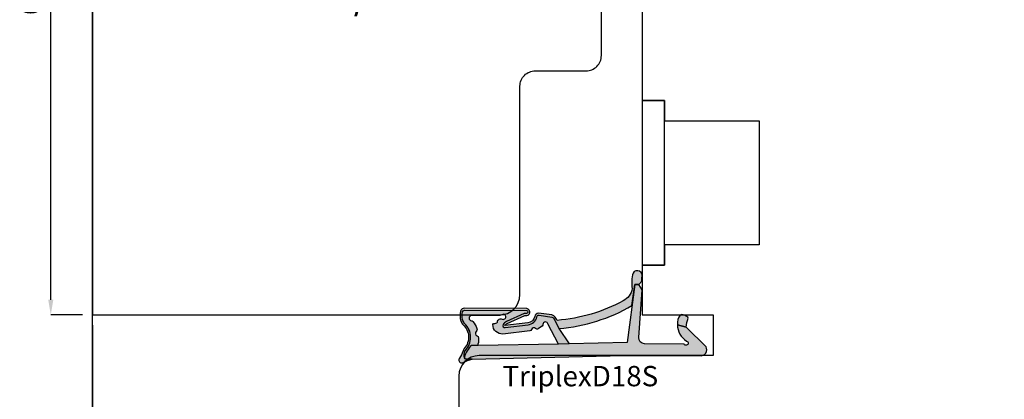
# Model space of a CAD drawing. Units: millimetres. Extents: x -448 to 49816, y -3476 to 749.
# Drawn here: x 1086 to 1183, y -1984 to -1947 of the extents above; entities that cross this region are included whole.
import ezdxf

# ---------------------------------------------------------------- set-up
doc = ezdxf.new("R2010")
doc.units = ezdxf.units.MM
doc.layers.get('0').update_dxf_attribs({"color": 252})
doc.layers.add('AM_0', color=7, linetype='Continuous', lineweight=50)
for name, color, linetype in [('MURO', 4, 'Continuous'), ('Quote', 252, 'Continuous'), ('RETINO', 2, 'Continuous'), ('SEZ', 7, 'Continuous')]:
    doc.layers.add(name, color=color, linetype=linetype)
doc.styles.add('ROMANS', font='ARIALN.TTF', dxfattribs={"height": 2})
doc.dimstyles.new('UNIFORM', dxfattribs={"dimtxt": 2, "dimasz": 1.5, "dimexe": 0, "dimexo": 1, "dimgap": 1, "dimtad": 1, "dimrnd": 0.5, "dimdsep": 46, "dimtxsty": 'ROMANS', "dimcen": 2, "dimclrd": 252, "dimclre": 252, "dimclrt": 3, "dimadec": 1, "dimazin": 2, "dimtfac": 1, "dimtmove": 0, "dimatfit": 3, "dimfxl": 0.18, "dimtolj": 1, "dimtzin": 0, "dimarcsym": 0})

# ---------------------------------------------------------------- blocks, each defined once
blk = doc.blocks.new('TriplexD18S')
at = {"transparency": 33554687}
h = blk.add_hatch(color=253, dxfattribs=at)
h.dxf.hatch_style = 1
edge = h.paths.add_edge_path()
edge.add_arc((-16.20042502633579, 3.145416712737806), 0.9220882197678654, 20.80085484084733, 67.55982673709055)
edge.add_line((-15.84844686346105, 3.997683136982005), (-17.15875372497067, 4.178704038628439))
edge.add_arc((-17.14640163267889, 3.778894801860262), 0.3999999999864209, 91.76958821047738, 168.4029378581639)
edge.add_arc((-18.32190430313528, 4.020128033320997), 0.800000000101533, 276.84436139838687, 348.40293785813645, ccw=False)
edge.add_line((-18.22656611213915, 3.225829204478828), (-20.47950489397181, 2.95541320978532))
edge.add_arc((-20.04391671533456, 2.709928101010863), 0.4999999999985205, 113.9910707211452, 150.5956288745823, ccw=False)
edge.add_line((-20.24721384851227, 3.166732518283993), (-18.52184720635614, 3.934593070343226))
edge.add_line((-18.52184720635614, 3.934593070343226), (-18.44553849138128, 3.938859336340784))
edge.add_arc((-18.38254820381334, 4.283144427032285), 0.3500000000004977, 259.6318565375525, 438.3836067983679)
edge.add_line((-18.31207283926597, 4.62597561434211), (-24.44609948122252, 4.664617609797006))
edge.add_arc((-24.44861927652025, 4.264625546603898), 0.399999999982277, 89.63906352325775, 161.8890047034402)
edge.add_arc((-23.01575716588893, 3.94935178512605), 1.865581383702326, 166.3702787782435, 196.8757643027609)
edge.add_arc((-23.84459169440187, 3.699811018403034), 1.000000000001016, 196.9796923177054, 220.5840965482132)
edge.add_arc((-25.70385522508834, 1.808420983915813), 1.658082092869936, -41.97241315570659, 48.44769589532342, ccw=False)
edge.add_arc((-23.65441525885743, 0.1224937038384248), 0.9999999999991898, 144.7568739198006, 162.9977004715917)
edge.add_arc((-26.63024777705937, 1.032427605777387), 2.111841718707919, 322.54132596642575, 342.9977004715776, ccw=False)
edge.add_arc((-24.79512581199063, -0.3736092023040783), 0.1999999999998516, 142.5413259663399, 162.4603732601153)
edge.add_arc((-24.69188829368147, -0.4062383829529216), 0.3082711809135607, 162.4603732602068, 279.8120990158263)
edge.add_arc((-24.67343698086809, -0.5129257658615615), 0.1999999999999342, 279.8120990159807, 301.5578744351265)
edge.add_arc((-23.22659984689789, -2.868604990151873), 2.56451845716184, 100.75736278638601, 121.5578744349649, ccw=False)
edge.add_line((-23.70526794556736, -0.3491543023153554), (-24.25374836437368, -0.3469155256469776))
edge.add_arc((-24.25293201521423, -0.146917191718599), 0.2000000000001934, 197.3417376818167, 269.76613254337417, ccw=False)
edge.add_arc((-23.55351905313374, 0.07148473495732821), 0.9327195187124813, 156.6401740131858, 197.3417376700038, ccw=False)
edge.add_arc((-24.22617965416944, 0.3620111690672043), 0.1999999999999613, 141.8518420499174, 156.6401740131122, ccw=False)
edge.add_arc((-25.71319441126338, 1.796711218878582), 1.867438929588324, 315.4029004880288, 406.6247454958331)
edge.add_arc((-23.66302782885405, 3.794957919046436), 0.999999999999316, 193.2524775487904, 219.8558912559449, ccw=False)
edge.add_arc((-22.99002269919047, 3.953460306829107), 1.691418043939669, 167.9575011299682, 193.2524775487717, ccw=False)
edge.add_arc((-24.44861927650588, 4.264625546586192), 0.1999999999998329, 89.63906352328922, 167.957501129998, ccw=False)
edge.add_line((-24.44735937885707, 4.464621578191441), (-18.33721480336862, 4.426130030518721))
edge.add_arc((-18.38254820380916, 4.283144427031402), 0.15000000000045, -107.59115083255551, 72.40884916744449, ccw=False)
edge.add_line((-18.42788160424971, 4.140158823544084), (-18.56964499144124, 4.132233119138277))
edge.add_line((-18.56964499144124, 4.132233119138277), (-20.32853270178339, 3.349454285193701))
edge.add_arc((-20.04391671533423, 2.7099281010095), 0.6999999999997361, 113.9910707211112, 150.5956288745459)
edge.add_arc((-20.47950489397275, 2.955413209785164), 0.1999999999995138, 150.5956288745775, 276.8443613984097)
edge.add_line((-20.45567034622673, 2.756838502600317), (-18.20273156438179, 3.027254497294734))
edge.add_arc((-18.32190430312242, 4.020128033305946), 1.000000000085174, 276.8443613984124, 348.402937858098)
edge.add_arc((-17.14640163266882, 3.778894801844725), 0.2000000000001427, 82.0025363872719, 168.4029378580861, ccw=False)
edge.add_line((-17.11857578000263, 3.976949647590686), (-15.86358611299738, 3.800629005497058))
edge.add_arc((-16.12562974557656, 3.263838089526493), 0.597336883880284, 23.700158278088622, 63.979894728287775, ccw=False)
edge.add_line((-15.57867136865252, 3.503937832875863), (-15.16558055898668, 2.673740592843728))
edge.add_arc((-16.50123660113387, 19.50393702349923), 16.88311253760317, 274.5375227271794, 300.2751303218283)
edge.add_line((-7.989567927273583, 4.923436848820756), (-7.723554080148006, 6.984322734902662))
edge.add_line((-7.723554080148006, 6.984322734902662), (-7.321402416946967, 6.984322734902662))
edge.add_line((-7.321402416946967, 6.984322734902662), (-7.035686005294792, 7.322606902624898))
edge.add_line((-7.035686005294792, 7.322606902624898), (-7.018184544062933, 7.664357967814226))
edge.add_arc((-7.465318708879713, 7.866407554744476), 0.4906658709601514, 335.6828898805651, 508.7835646073174)
edge.add_arc((-3.9100229478359, 7.114217018975603), 4.100367825818449, 165.7907955247986, 187.3783510330109)
edge.add_arc((-9.465137348741303, 6.771427764391755), 1.500000000006213, 294.1378549253298, 352.96229911136646, ccw=False)
edge.add_arc((-16.56030352834022, 19.44748922802547), 16.02128052833039, 274.3739182756745, 298.76024057241483, ccw=False)
h = blk.add_hatch(color=51, dxfattribs=at)
h.dxf.hatch_style = 1
edge = h.paths.add_edge_path()
edge.add_line((-16.82256028632855, 2.916133222421308), (-17.18269946492774, 2.664279122662037))
edge.add_arc((-17.75579015066338, 3.483771078618804), 0.9999999999773961, 302.8909237584105, 304.96603111036103, ccw=False)
edge.add_arc((-17.32135699971598, 2.812006359895579), 0.2000000000002866, 225.5265488519659, 302.89092375899014, ccw=False)
edge.add_arc((-17.6366174119527, 2.490897542706621), 0.2499999999998896, 45.52654885184094, 160.456561437079)
edge.add_arc((-18.0606920776042, 2.641432183081699), 0.2000000000004283, 276.8443613984213, 340.4565614371526, ccw=False)
edge.add_line((-18.03685752985803, 2.442857475895948), (-20.67230454629635, 2.126529738914655))
edge.add_arc((-20.72405029167716, 3.070131238194211), 0.9450192652044936, 181.2190999838115, 273.1388739593954, ccw=False)
edge.add_arc((-21.48380280886925, 2.974160629552634), 0.1999999999997718, 83.98651896397149, 157.7082276337859, ccw=False)
edge.add_arc((-21.43665970191322, 3.421684402626409), 0.2499999999998447, 263.9865189639905, 354.1975016331457)
edge.add_arc((-20.98896536630547, 3.376189547260919), 0.2000000000001498, 126.88404501597961, 174.1975016330307, ccw=False)
edge.add_arc((-20.88948330458833, 3.34494161283746), 0.2911256695964397, 58.174546090120714, 138.9419067421007, ccw=False)
edge.add_arc((-20.63348779713482, 3.820331521834588), 0.2499999999999919, 245.8013856169452, 484.7130673929357)
edge.add_arc((-21.06058805779842, 4.436842160299489), 0.4999999999995493, 256.52338228871827, 304.7130673929191, ccw=False)
edge.add_line((-21.17711231893873, 3.950609606303715), (-23.77006517869495, 3.938127105490139))
edge.add_arc((-23.74923184536146, 3.688996673342094), 0.250000000000111, 94.7801918472319, 265.1165748975246)
edge.add_arc((-23.78753975599111, 3.240630189332188), 0.200000000000127, 37.263309418950314, 85.11657489762968, ccw=False)
edge.add_arc((-25.05856395146429, 2.114318746960967), 1.897758338567036, 17.087838966232027, 41.09470620797367, ccw=False)
edge.add_arc((-27.66517250630246, 1.388664727957658), 4.603091357573964, 14.95551523857489, 16.187880257209315, ccw=False)
edge.add_arc((-23.41122933568656, 2.524966186336396), 0.199999999999912, -51.25120978090382, 14.955515238760313, ccw=False)
edge.add_arc((-23.12957118341456, 2.17401222175025), 0.2500000000000966, 128.7487902191001, 250.8981407006061)
edge.add_arc((-23.27683303687499, 1.74878998983445), 0.1999999999999649, 4.691415680932778, 70.89814070067649, ccw=False)
edge.add_arc((-24.5018719187629, 1.555174738072289), 1.439762206617077, -16.7912850938323, 8.38585109117912, ccw=False)
edge.add_arc((-22.82802832939387, 1.087297994700287), 0.3000000000001717, 170.0281415052487, 198.3880962831733)
edge.add_line((-23.11271080042707, 0.9926624269335207), (-23.75186244777933, 1.005364022906861))
edge.add_arc((-22.20530199555644, -0.7246026719132035), 2.320481415044415, 131.7961660444426, 165.9684265020525)
edge.add_arc((-23.55351905313319, 0.07148473495704623), 0.9327195187129291, 154.9205475602446, 194.4960133851778, ccw=False)
edge.add_arc((-25.71769176224243, 1.794765229579303), 1.871943073137355, 314.8152740549339, 406.5655949330946)
edge.add_arc((-23.66302782885393, 3.794957919046124), 0.9999999999993519, 193.2524775254701, 219.8558912559369, ccw=False)
edge.add_arc((-22.99002269676433, 3.953460306858479), 1.691418046307927, 167.9575011516673, 193.2524775171239, ccw=False)
edge.add_arc((-24.44861927650757, 4.264625546585635), 0.1999999999999355, 89.63906352332708, 167.9575011600125, ccw=False)
edge.add_line((-24.44735937885889, 4.464621578190986), (-18.33721480337044, 4.426130030518266))
edge.add_arc((-18.38254820381098, 4.283144427030948), 0.15000000000045, -107.59115083255551, 72.40884916744449, ccw=False)
edge.add_line((-18.42788160425152, 4.140158823543629), (-18.56964499144306, 4.132233119137823))
edge.add_line((-18.56964499144306, 4.132233119137823), (-20.32853270178657, 3.349454285192678))
edge.add_arc((-20.04391671533591, 2.709928101009249), 0.6999999999996444, 113.9910707212498, 150.5956288745074)
edge.add_arc((-20.47950489397401, 2.955413209784553), 0.1999999999999654, 150.5956288744122, 276.8443613984936)
edge.add_line((-20.45567034622763, 2.756838502599294), (-18.20273156450048, 3.027254497280296))
edge.add_arc((-18.32190430312406, 4.020128033305796), 1.000000000085412, 276.8443613916567, 348.402937856946)
edge.add_arc((-17.1464016326703, 3.778894801844301), 0.2000000000001263, 82.00253638723848, 168.4029378637794, ccw=False)
edge.add_line((-17.11857578000399, 3.976949647590232), (-15.8635861129992, 3.800629005496603))
edge.add_arc((-16.12562974557837, 3.263838089526039), 0.5973368838802813, 23.700158278088622, 63.979894728288, ccw=False)
edge.add_line((-15.57867136865434, 3.503937832875408), (-15.16558055898849, 2.67374059284316))
edge.add_line((-15.16558055898849, 2.67374059284316), (-14.1665117198504, 1.165891051174867))
edge.add_line((-14.1665117198504, 1.165891051174867), (-15.22009700655371, 1.14484982272802))
edge.add_line((-15.22009700655371, 1.14484982272802), (-16.24288660056936, 3.118530899706002))
edge.add_arc((-16.48738568516403, 3.066375385784938), 0.2500000000000022, 12.04161340703162, 178.2609680726841)
edge.add_arc((-16.93717842347895, 3.080031613615054), 0.1999999999993158, 304.9660311107368, 358.2609680725403, ccw=False)
at = {"layer": 'AM_0'}
h = blk.add_hatch(color=252, dxfattribs=at)
h.dxf.hatch_style = 1
edge = h.paths.add_edge_path()
edge.add_line((-0.7100140348425157, 0.882101469939812), (-2.648171772032129, 2.800622192027049))
edge.add_line((-2.648171772032129, 2.800622192027049), (-3.515985012061265, 3.037896856743146))
edge.add_arc((-1.601920132759051, 3.043385370317702), 1.914072748345646, 180.1642931779043, 237.3370362346545)
edge.add_arc((-2.673653630154909, 1.227324291326992), 0.2083095249947208, -153.8014129736316, 79.28894708106179, ccw=False)
edge.add_line((-2.860563362955418, 1.135359026210381), (-6.767518767571801, 1.153678984249609))
edge.add_arc((-6.723052400489109, 1.752029000710365), 0.6000000000000997, 175.74987810651, 265.7498781055575, ccw=False)
edge.add_line((-7.321402416950605, 1.796495367783109), (-6.999999999997272, 6.485493180372259))
edge.add_line((-6.999999999997272, 6.485493180372259), (-7.321402416946967, 6.984322734902662))
edge.add_line((-7.321402416946967, 6.984322734902662), (-7.723554080148006, 6.984322734902662))
edge.add_line((-7.723554080148006, 6.984322734902662), (-8.459354713872472, 1.283863313701431))
edge.add_line((-8.459354713872472, 1.283863313701431), (-14.1665117198504, 1.165891051174867))
edge.add_line((-14.1665117198504, 1.165891051174867), (-15.22009700655371, 1.14484982272802))
edge.add_line((-15.22009700655371, 1.14484982272802), (-23.11271080042707, 0.9926624269335207))
edge.add_line((-23.11271080042707, 0.9926624269335207), (-23.75186244777933, 1.005364022906861))
edge.add_arc((-22.20530199555618, -0.7246026719131435), 2.320481415044546, 131.7961660444485, 165.9684265020664)
edge.add_arc((-24.25685857386505, -0.1508005536135151), 0.1999999999997479, 183.2062824697629, 258.4335923602022)
edge.add_line((-24.29695928672618, -0.3467391481474351), (-23.70526794556872, -0.3491543023158101))
edge.add_line((-23.70526794556872, -0.3491543023158101), (-8.798415370142266, 2.955857780762017e-12))
edge.add_line((-8.798415370142266, 2.955857780762017e-12), (-1.336085787279899, 1.13686837721616e-13))
edge.add_arc((-1.234890585913228, 0.591404710177814), 0.600000000000009, 260.2901596071342, 388.9793652577001)
h = blk.add_hatch(color=51, dxfattribs=at)
h.dxf.hatch_style = 1
edge = h.paths.add_edge_path()
edge.add_arc((-2.670281800745013, 3.670539960599605), 0.2000000000000708, 6.574842637519054e-10, 67.71955842137456)
edge.add_arc((-3.261353320342732, 2.75610969923784), 1.285943670783345, 58.76113187336599, 82.95288916192038)
edge.add_arc((-3.128123873129882, 3.833849728423755), 0.2000000000000499, 82.95288916262722, 127.191223003524)
edge.add_arc((-2.375165580408794, 3.234021148825942), 1.157555058552657, 139.0177947994242, 189.7546665828299)
edge.add_line((-3.515985012061265, 3.037896856743146), (-2.648171772032129, 2.800622192027049))
edge.add_arc((-0.4321902856604063, 2.800622192026819), 2.215981486371722, 156.8857763579844, 179.9999999999941, ccw=False)
at = {"layer": 'RETINO'}
for points in [[(-15.33843816802482, 3.472869520228983, 0.2069033550182603), (-15.84844686346105, 3.997683136982005), (-17.15875372497067, 4.178704038628439, 0.3474217203453806), (-17.53823585612236, 3.859305879005092, -0.3227916108604931), (-18.22656611213915, 3.225829204478828), (-20.47950489397181, 2.95541320978532, -0.1610896323502163), (-20.24721384851227, 3.166732518283993), (-18.52184720635614, 3.934593070343226), (-18.44553849138128, 3.938859336340784, 0.9891658672397562), (-18.31207283926597, 4.62597561434211), (-24.44609948122252, 4.664617609797006, 0.3261258332117614), (-24.82880171411807, 4.388969079318713, 0.1338969778829398), (-24.8010000173299, 3.407778280792968, 0.1033593697290664), (-24.60404360632174, 3.049247575314439, -0.4163627735340665), (-24.47112604971153, 0.699540915165926, 0.07975910736158304), (-24.61070827990352, 0.4149037889875444, -0.08949556726219444), (-24.95388425554802, -0.2519713932183549, 0.08713274803299603), (-24.98582756187034, -0.3133361354105091, 0.5620446633986986), (-24.63935346453718, -0.7100001526156348, 0.09516961868003367), (-24.56876507099332, -0.68334815665321, -0.0910093802436065), (-23.70526794556736, -0.3491543023153554), (-24.25374836437368, -0.3469155256469776, -0.326968199790653), (-24.44384079931569, -0.2065312517462417, -0.179485018902605), (-24.40978622772354, 0.4413120274970197, -0.06461597502319191), (-24.38346287742388, 0.4855505865932628, 0.4204734572387144), (-24.43068656867536, 3.154099074077749, -0.1166034821418872), (-24.63639717546175, 3.565715438072402, -0.1108205108604426), (-24.64421789933886, 4.306352980556881, -0.3556830259677326), (-24.44735937885707, 4.464621578191441), (-18.33721480336862, 4.426130030518721, -1), (-18.42788160424971, 4.140158823544084), (-18.56964499144124, 4.132233119138277), (-20.32853270178339, 3.349454285193701, 0.1610896323502057), (-20.65374016542773, 3.053607253295013, 0.6142946398336856), (-20.45567034622673, 2.756838502600317), (-18.20273156438179, 3.027254497294734, 0.3227916108601855), (-17.34231874439729, 3.8191003404188, -0.3959300351480858), (-17.11857578000263, 3.976949647590686), (-15.86358611299738, 3.800629005497058, -0.1775857820960978), (-15.57867136865252, 3.503937832875863), (-15.16558055898668, 2.673740592843728, 0.1127759938561771), (-7.989567927273583, 4.923436848820756), (-7.723554080148006, 6.984322734902662), (-7.321402416946967, 6.984322734902662), (-7.035686005294792, 7.322606902624898), (-7.018184544062933, 7.664357967814226, 0.9415344135325149), (-7.884943829868007, 8.120706109126218, 0.09447304692923401), (-7.976438729461279, 6.587644138972109, -0.262459090688088), (-8.851737137071268, 5.402581469024085, -0.1068088090870615)], [(-0.7100140348425157, 0.882101469939812), (-2.648171772032129, 2.800622192027049), (-3.515985012061265, 3.037896856743146, 0.2547701495212757), (-2.634938020165919, 1.432004431415635, -1.617406766903059), (-2.860563362955418, 1.135359026210381), (-6.767518767571801, 1.153678984249609, -0.4142135623682257), (-7.321402416950605, 1.796495367783109), (-6.999999999997272, 6.485493180372259), (-7.321402416946967, 6.984322734902662), (-7.723554080148006, 6.984322734902662), (-8.459354713872472, 1.283863313701431), (-14.1665117198504, 1.165891051174867), (-15.22009700655371, 1.14484982272802), (-23.11271080042707, 0.9926624269335207), (-23.75186244777933, 1.005364022906861, 0.1502195039246366), (-24.45654550133759, -0.1619867503075056, 0.3405607456288435), (-24.29695928672618, -0.3467391481474351), (-23.70526794556872, -0.3491543023158101), (-8.798415370142266, 2.955857780762017e-12), (-1.336085787279899, 1.13686837721616e-13, 0.6290586707142978)], [(-16.82256028632855, 2.916133222421308), (-17.18269946492774, 2.664279122662037, -0.009054611344212472), (-17.21274871197375, 2.644065180211101, -0.3510004003205424), (-17.46147273848783, 2.669291330033502, 0.5482215620904781), (-17.87221444842544, 2.574527898470592, -0.284915046441197), (-18.03685752985803, 2.442857475895948), (-20.67230454629635, 2.126529738914655, -0.4240617535151442), (-21.66885564856602, 3.050025288782535, -0.3332456492224681), (-21.46285031688876, 3.173060084252029, 0.4152925071719242), (-21.18794062657571, 3.396409482979152, -0.2094275914557729), (-21.10900486955734, 3.536159912201128, -0.3677666736903876), (-20.73596304098328, 3.592299014506807, 1.713210887267195), (-20.77585455068947, 4.025835067989647, -0.2134217652832948), (-21.17711231893873, 3.950609606303715), (-23.77006517869495, 3.938127105490139, 0.9190349737382291), (-23.77051401793369, 3.439904182225519, -0.2118874758154155), (-23.6283674809124, 3.36172596484198, -0.1051345303650875), (-23.24458138929049, 2.671951220665733, -0.00537725861714388), (-23.21800403895077, 2.576579989735592, -0.2971949098925599), (-23.28604793467684, 2.368986646520398, 0.5899231286547408), (-23.21138332422606, 1.93777764846368, -0.297194909892941), (-23.07750310646725, 1.76514782721074, -0.1103000507743989), (-23.12349620647228, 1.139247331701654, 0.1243791471574769), (-23.11271080042707, 0.9926624269335207), (-23.75186244777933, 1.005364022906861, 0.1502195039246007), (-24.45654550133759, -0.1619867503070509, -0.174417629661934), (-24.3983025854709, 0.4668408833588273, 0.4231896869139386), (-24.43068656867536, 3.154099074077521, -0.1166034822449893), (-24.63639717555498, 3.56571543846826, -0.1108205106248139), (-24.6442178993625, 4.30635298045388, -0.3556830261150794), (-24.44735937885889, 4.464621578190986), (-18.33721480337044, 4.426130030518266, -0.9999999999999999), (-18.42788160425152, 4.140158823543629), (-18.56964499144306, 4.132233119137823), (-20.32853270178657, 3.349454285192678, 0.1610896323494135), (-20.6537401654291, 3.053607253295127, 0.6142946398351847), (-20.45567034622763, 2.756838502599294), (-18.20273156450048, 3.027254497280296, 0.3227916108871834), (-17.34231874440275, 3.819100340398904, -0.3959300351769897), (-17.11857578000399, 3.976949647590232), (-15.8635861129992, 3.800629005496603, -0.1775857820960985), (-15.57867136865434, 3.503937832875408), (-15.16558055898849, 2.67374059284316), (-14.1665117198504, 1.165891051174867), (-15.22009700655371, 1.14484982272802), (-16.24288660056936, 3.118530899706002, 0.8864329977096417), (-16.73727053978382, 3.073962179023624, -0.2368274143567725)], [(-2.470281800744942, 3.6705399606019, 0.304393147175641), (-2.594453738964603, 3.855607799638847, 0.1059502518053496), (-3.103586790630743, 4.032338850499627, 0.1954597476024637), (-3.249019291000423, 3.993174233563195, 0.2250703129265336), (-3.515985012061265, 3.037896856743146), (-2.648171772032129, 2.800622192027049, -0.1011981785860578)]]:
    blk.add_lwpolyline(points, format="xyb", close=True, dxfattribs=at)
at = {"style": 'ROMANS', "flags": 8}
blk.add_attdef('CODICE_GUARNIZIONE', (-20.7220384141001, -3.010611971082767), '', height=2, dxfattribs=at)
blk = doc.blocks.new('*D239')
at = {"color": 252, "linetype": 'ByBlock', "lineweight": -2, "transparency": 16777216}
for p, q in [((9.094334694329709e-13, -1.000000000000227), (9.078026729775211e-13, -27.63292725029191)), ((36.00000000000364, -19.00000000000477), (36.00000000000364, -27.63292725029191)), ((34.50000000000364, -27.63292725029191), (1.500000000000908, -27.63292725029191))]:
    blk.add_line(p, q, dxfattribs=at)
at = {"color": 252, "transparency": 16777216}
for points in [[(1.500000000000908, -27.38292725029191), (1.500000000000908, -27.88292725029191), (9.078026729775211e-13, -27.63292725029191)], [(34.50000000000364, -27.38292725029191), (34.50000000000364, -27.88292725029191), (36.00000000000364, -27.63292725029191)]]:
    blk.add_solid(points, dxfattribs=at)
at = {"layer": 'DEFPOINTS', "color": 0, "transparency": 16777216}
for p in [(9.094947017729282e-13, -2.273736754432321e-13), (36.00000000000364, -18.00000000000477), (9.078026729775211e-13, -27.63292725029191)]:
    blk.add_point(p, dxfattribs=at)
at = {"color": 3, "transparency": 16777216, "insert": (18.00000000000227, -25.61178127484853), "char_height": 2, "attachment_point": 5, "style": 'ROMANS'}
blk.add_mtext('\\A1;36', dxfattribs=at)
blk = doc.blocks.new('*D240')
at = {"color": 252, "linetype": 'ByBlock', "lineweight": -2, "transparency": 16777216}
for p, q in [((-1, 61.99999999999798), (-4.10164793483864, 61.99999999999798)), ((-4.101647934838627, 1.5), (-4.10164793483864, 60.49999999999798)), ((-1, -1.608122649676636e-16), (-4.101647934838627, -6.595952945013395e-16))]:
    blk.add_line(p, q, dxfattribs=at)
at = {"color": 252, "transparency": 16777216}
for points in [[(-4.35164793483864, 60.49999999999798), (-3.85164793483864, 60.49999999999798), (-4.10164793483864, 61.99999999999798)], [(-4.351647934838627, 1.5), (-3.851647934838627, 1.5), (-4.101647934838627, -6.595952945013395e-16)]]:
    blk.add_solid(points, dxfattribs=at)
at = {"layer": 'DEFPOINTS', "color": 0, "transparency": 16777216}
for p in [(-4.10164793483864, 61.99999999999798), (0, 61.99999999999798), (0, 0)]:
    blk.add_point(p, dxfattribs=at)
at = {"color": 3, "transparency": 16777216, "insert": (-6.122793910282008, 30.99999999999898), "char_height": 2, "attachment_point": 5, "rotation": 90, "style": 'ROMANS'}
blk.add_mtext('\\A1;62', dxfattribs=at)
blk = doc.blocks.new('FD604')
at = {"layer": 'SEZ'}
blk.add_lwpolyline([(38.50000000000091, -9.094947017729282e-13), (37.50000000000182, -1.000000000000909), (36.50000000000273, -9.094947017729282e-13), (26.00000000000273, -9.094947017729282e-13, 0.3659773818630538), (23.04196010845317, -2.500000000000909, -0.365977381862939), (20.08392021690361, -5.000000000001819), (14.00000000000091, -5.000000000001819, 0.414213562373095), (12.00000000000091, -7.000000000001819), (12.00000000000091, -25.89999999999964), (14.20000000000164, -25.89999999999964), (14.20000000000164, -27.90000000000146), (23.50000000000273, -27.90000000000146), (23.50000000000091, -40.10000000000218), (14.20000000000164, -40.10000000000036), (14.20000000000346, -42.10000000000218), (12.00000000000091, -42.10000000000218), (11.99999999999909, -47.00000000000182), (18.99999999999909, -47.00000000000455), (18.99999999999727, -51.00000000000546), (-3.999999999997272, -50.99999999999818, 0.4142135623731117), (-5.999999999997272, -52.99999999999818), (-5.999999999997272, -66.00000000000182, 0.4142135623731046), (-3.999999999997272, -68.00000000000182), (87, -67.99999999999909, 0.4142135623730815), (88.99999999999955, -65.99999999999909), (88.99999999999955, -31.49999999999682, 0.4142135623731171), (87.49999999999955, -29.99999999999682), (69.00000000000182, -29.99999999999818), (69.00000000000364, -29.99999999999909), (69.00000000000182, -29.99999999999818), (69.00000000000182, -29.99999999999818), (69.00000000000182, -29.99999999999818), (69.00000000000091, -15.00000000000091), (69.00000000000091, -15.00000000000091), (68.99999999999909, -11.00000000000091), (68.99999999999909, -11.00000000000091), (68.99999999999909, -11.00000000000091), (69.00000000000182, -9.094947017729282e-13), (59.00000000000091, -9.094947017729282e-13), (58.00000000000182, -1.000000000000909), (57.00000000000273, -9.094947017729282e-13)], format="xyb", close=True, dxfattribs=at)
at = {"style": 'ROMANS', "flags": 8}
blk.add_attdef('CODICE_FD', (8.705297294971388, -62.14439754324121), '', height=3, dxfattribs=at)
blk = doc.blocks.new('FD201_50')
at = {"layer": 'SEZ'}
blk.add_lwpolyline([(-4.900000000003047, -22.00000000000091), (-4.900000000000773, -17.00000000000273, 0.4142135623732282), (-6.400000000000773, -15.50000000000182), (-27.90000000000146, -15.50000000000182), (-27.90000000000146, -23.50000000000182), (-32.90000000000146, -23.50000000000182), (-32.90000000000146, -15.50000000000182), (-42.90000000000146, -15.50000000000182), (-42.90000000000146, -30.50000000000182), (-40.90000000000146, -32.50000000000182), (-42.90000000000134, -34.50000000000136), (-42.90000000000146, -65.50000000000273), (19.0999999999965, -65.50000000000273), (19.09999999999764, -25.50000000000182, 0.414213562373095), (17.09999999999764, -23.50000000000182), (-3.400000000003047, -23.50000000000182, -0.4142135623732282)], format="xyb", close=True, dxfattribs=at)
at = {"style": 'ROMANS', "flags": 8}
blk.add_attdef('CODICE_FD', (-19.71658011547106, -43.80689399107996), '', height=3, dxfattribs=at)
blk = doc.blocks.new('Nodo15')
blk.add_lwpolyline([(54.00000000000182, 21.09999999999832), (54.00000000000182, 4.899999999995771), (56.20000000000437, 4.899999999995771), (56.20000000000437, 21.09999999999832)], close=True)
at = {"layer": 'MURO'}
blk.add_line((0, -66.86633330152426), (0, 128.8663333015222), dxfattribs=at)
ref = blk.add_blockref('FD201_50', (65.50000000000273, 19.0999999999965), dxfattribs=dict(rotation=270))
ref.add_attrib('CODICE_FD', 'FD201/50', (13.78127820033387, 30.10355602078221), dxfattribs={"height": 3, "style": 'ROMANS'})
ref = blk.add_blockref('FD604', (42.00000000000091, 46.99999999999795))
ref.add_attrib('CODICE_FD', 'FD604', (50.7052972949723, -15.14439754324326), dxfattribs={"height": 3, "style": 'ROMANS'})
ref = blk.add_blockref('TriplexD18S', (60.99999999999818, -4.000000000007503))
ref.add_attrib('CODICE_GUARNIZIONE', 'TriplexD18S', (40.27796158589808, -7.010611971090157), dxfattribs={"height": 2, "style": 'ROMANS'})
dim = blk.add_linear_dim(base=(-4.10164793483864, 61.99999999999798), p1=(0, 0), p2=(0, 61.99999999999795), angle=270, dimstyle='UNIFORM', override={"dimfxl": 0, "dimarcsym": 1})
dim.commit()
dim.dimension.update_dxf_attribs({"geometry": '*D240', "text_midpoint": (-6.122793910282008, 30.99999999999898)})
dim = blk.add_linear_dim(base=(9.078026729775211e-13, -27.63292725029191), p1=(36.00000000000364, -18.00000000000477), p2=(9.094947017729282e-13, -2.273736754432321e-13), dimstyle='UNIFORM', override={"dimfxl": 0})
dim.commit()
dim.dimension.update_dxf_attribs({"geometry": '*D239', "text_midpoint": (18.00000000000227, -25.61178127484853)})

msp = doc.modelspace()

# ---------------------------------------------------------------- block references
at = {"layer": 'Quote'}
msp.add_blockref('Nodo15', (1093.02289152847, -1975.775245033564), dxfattribs=at)

doc.saveas('drawing.dxf')
